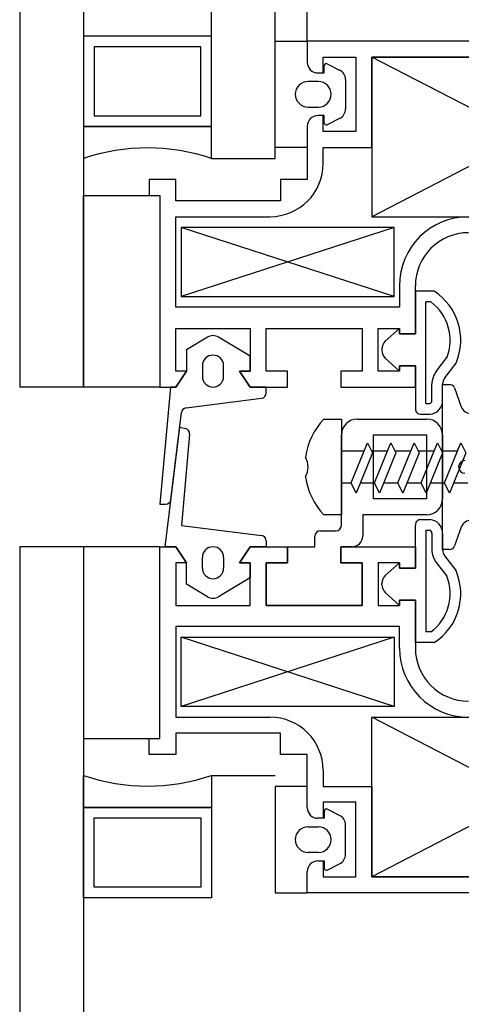
# Model space of a CAD drawing. Units: millimetres. Extents: x 778 to 29253, y -5018 to -967.
# Drawn here: x 7277 to 7281, y -3411 to -3402 of the extents above; entities that cross this region are included whole.
import ezdxf

# ---------------------------------------------------------------- set-up
doc = ezdxf.new("R2010")
doc.units = ezdxf.units.MM
doc.layers.add('mimari', color=7, linetype='Continuous')

msp = doc.modelspace()

# ---------------------------------------------------------------- linework, layer by layer
at = {"layer": 'mimari', "color": 0}
for p, q in [((7276.8153, -3307.1522), (7276.8153, -3405.6522)), ((7277.4153, -3307.1522), (7277.4153, -3405.6522)), ((7278.6153, -3403.5053), (7278.6153, -3309.2992)), ((7279.2153, -3403.5053), (7279.2153, -3309.2992)), ((7279.5153, -3402.4022), (7279.5153, -3310.4022)), ((7278.6153, -3402.3553), (7277.4153, -3402.3553)), ((7277.4153, -3402.3553), (7277.4153, -3403.2053)), ((7278.6153, -3402.3553), (7277.4153, -3402.3553)), ((7277.4153, -3402.3553), (7277.4153, -3403.2053)), ((7278.6153, -3403.2053), (7278.6153, -3402.3553)), ((7278.6153, -3403.2053), (7278.6153, -3402.3553)), ((7279.2153, -3403.4022), (7279.2153, -3402.4022)), ((7279.2153, -3402.4022), (7279.5153, -3402.4022)), ((7279.2153, -3403.4022), (7279.2153, -3402.4022)), ((7279.2153, -3402.4022), (7279.5153, -3402.4022)), ((7283.1153, -3402.4022), (7279.5153, -3402.4022)), ((7279.5153, -3402.4022), (7279.5153, -3402.6022)), ((7279.5153, -3402.4022), (7279.5153, -3402.6022)), ((7283.1153, -3402.4022), (7279.5153, -3402.4022)), ((7279.5153, -3402.4022), (7279.5153, -3402.6022)), ((7279.5153, -3402.4022), (7279.5153, -3402.6022)), ((7278.5153, -3402.4553), (7277.5153, -3402.4553)), ((7277.5153, -3402.4553), (7277.5153, -3403.1053)), ((7278.5153, -3402.4553), (7277.5153, -3402.4553)), ((7277.5153, -3402.4553), (7277.5153, -3403.1053)), ((7278.5153, -3403.1053), (7278.5153, -3402.4553)), ((7278.5153, -3403.1053), (7278.5153, -3402.4553)), ((7279.6653, -3402.7022), (7279.6653, -3402.5522)), ((7279.6653, -3402.5522), (7279.9711, -3402.5522)), ((7279.6653, -3402.7022), (7279.6653, -3402.5522)), ((7279.6653, -3402.5522), (7279.9711, -3402.5522)), ((7279.9711, -3402.5522), (7279.9711, -3403.2522)), ((7279.9711, -3402.5522), (7279.9711, -3403.2522)), ((7283.0211, -3402.5522), (7280.1211, -3404.0522)), ((7283.0211, -3404.0522), (7280.1211, -3402.5522)), ((7283.0211, -3402.5522), (7280.1211, -3404.0522)), ((7283.0211, -3404.0522), (7280.1211, -3402.5522)), ((7280.1211, -3403.4022), (7280.1211, -3402.5522)), ((7280.1211, -3402.5522), (7283.0211, -3402.5522)), ((7283.0211, -3402.5522), (7280.1211, -3402.5522)), ((7280.1211, -3402.5522), (7280.1211, -3404.0522)), ((7280.1211, -3403.4022), (7280.1211, -3402.5522)), ((7280.1211, -3402.5522), (7283.0211, -3402.5522)), ((7283.0211, -3402.5522), (7280.1211, -3402.5522)), ((7280.1211, -3402.5522), (7280.1211, -3404.0522)), ((7279.6153, -3402.7022), (7279.6653, -3402.7022)), ((7279.6153, -3402.7022), (7279.6753, -3402.7022)), ((7279.6153, -3402.7022), (7279.6653, -3402.7022)), ((7279.6153, -3402.7022), (7279.6753, -3402.7022)), ((7279.6753, -3402.7022), (7279.6753, -3402.6346)), ((7279.6753, -3402.7022), (7279.6753, -3402.6346)), ((7279.7042, -3402.6167), (7279.82, -3402.6746)), ((7279.7042, -3402.6167), (7279.82, -3402.6746)), ((7279.6203, -3402.7822), (7279.5233, -3402.7822)), ((7279.6203, -3402.7822), (7279.5233, -3402.7822)), ((7279.8753, -3402.764), (7279.8753, -3403.0404)), ((7279.8753, -3402.764), (7279.8753, -3403.0404)), ((7279.5233, -3403.0222), (7279.6203, -3403.0222)), ((7279.5233, -3403.0222), (7279.6203, -3403.0222)), ((7277.5153, -3403.1053), (7278.5153, -3403.1053)), ((7277.5153, -3403.1053), (7278.5153, -3403.1053)), ((7279.6653, -3403.1022), (7279.6153, -3403.1022)), ((7279.6753, -3403.1022), (7279.6153, -3403.1022)), ((7279.6653, -3403.1022), (7279.6153, -3403.1022)), ((7279.6753, -3403.1022), (7279.6153, -3403.1022)), ((7279.6653, -3403.2522), (7279.6653, -3403.1022)), ((7279.6653, -3403.2522), (7279.6653, -3403.1022)), ((7279.6753, -3403.1699), (7279.6753, -3403.1022)), ((7279.6753, -3403.1699), (7279.6753, -3403.1022)), ((7279.82, -3403.1299), (7279.7042, -3403.1878)), ((7279.82, -3403.1299), (7279.7042, -3403.1878)), ((7278.6153, -3403.2053), (7277.4153, -3403.2053)), ((7277.4153, -3403.2053), (7277.4153, -3403.5053)), ((7277.4153, -3403.2053), (7278.6153, -3403.2053)), ((7278.6153, -3403.2053), (7277.4153, -3403.2053)), ((7277.4153, -3403.2053), (7277.4153, -3403.5053)), ((7277.4153, -3403.2053), (7278.6153, -3403.2053)), ((7278.6153, -3403.5053), (7278.6153, -3403.2053)), ((7278.6153, -3403.5053), (7278.6153, -3403.2053)), ((7279.5153, -3403.2022), (7279.5153, -3403.4022)), ((7279.5153, -3403.2022), (7279.5153, -3403.4022)), ((7279.5153, -3403.2022), (7279.5153, -3403.4022)), ((7279.5153, -3403.2022), (7279.5153, -3403.4022)), ((7279.5153, -3403.2522), (7279.5153, -3403.7022)), ((7279.5153, -3403.2522), (7279.5153, -3403.7022)), ((7279.9711, -3403.2522), (7279.6653, -3403.2522)), ((7279.9711, -3403.2522), (7279.6653, -3403.2522)), ((7279.5153, -3403.4022), (7279.2153, -3403.4022)), ((7279.5153, -3403.4022), (7279.2153, -3403.4022)), ((7279.6653, -3403.5522), (7279.6653, -3403.4022)), ((7279.6653, -3403.4022), (7280.1211, -3403.4022)), ((7279.6653, -3403.5522), (7279.6653, -3403.4022)), ((7279.6653, -3403.4022), (7280.1211, -3403.4022)), ((7278.6153, -3403.5053), (7279.2153, -3403.5053)), ((7278.6153, -3403.5053), (7279.2153, -3403.5053)), ((7278.2808, -3403.7022), (7278.0308, -3403.7022)), ((7278.0308, -3403.7022), (7278.0308, -3403.8522)), ((7278.2808, -3403.7022), (7278.0308, -3403.7022)), ((7278.0308, -3403.7022), (7278.0308, -3403.8522)), ((7278.2808, -3403.9022), (7278.2808, -3403.7022)), ((7278.2808, -3403.9022), (7278.2808, -3403.7022)), ((7279.5153, -3403.7022), (7279.2653, -3403.7022)), ((7279.2653, -3403.7022), (7279.2653, -3403.9022)), ((7279.5153, -3403.7022), (7279.2653, -3403.7022)), ((7279.2653, -3403.7022), (7279.2653, -3403.9022)), ((7277.4153, -3405.6522), (7277.4153, -3403.8522)), ((7277.4153, -3403.8522), (7278.1308, -3403.8522)), ((7277.4153, -3405.6522), (7277.4153, -3403.8522)), ((7277.4153, -3403.8522), (7278.1308, -3403.8522)), ((7278.0308, -3403.8522), (7278.1308, -3403.8522)), ((7278.0308, -3403.8522), (7278.1308, -3403.8522)), ((7278.1308, -3403.8522), (7278.1308, -3405.6522)), ((7278.1308, -3403.8522), (7278.1308, -3405.6522)), ((7278.1308, -3403.8522), (7278.1308, -3405.6522)), ((7278.1308, -3403.8522), (7278.1308, -3405.6522)), ((7279.2653, -3403.9022), (7278.2808, -3403.9022)), ((7279.2653, -3403.9022), (7278.2808, -3403.9022)), ((7278.2808, -3404.9022), (7278.2808, -3404.0522)), ((7278.2808, -3404.0522), (7279.1653, -3404.0522)), ((7278.2808, -3404.9022), (7278.2808, -3404.0522)), ((7278.2808, -3404.0522), (7279.1653, -3404.0522)), ((7280.1211, -3404.0522), (7283.0211, -3404.0522)), ((7280.1211, -3404.0522), (7283.0211, -3404.0522)), ((7280.3308, -3404.1522), (7278.3308, -3404.8022)), ((7280.3308, -3404.8022), (7278.3308, -3404.1522)), ((7280.3308, -3404.1522), (7278.3308, -3404.8022)), ((7280.3308, -3404.8022), (7278.3308, -3404.1522)), ((7280.3308, -3404.1522), (7278.3308, -3404.1522)), ((7278.3308, -3404.1522), (7278.3308, -3404.8022)), ((7280.3308, -3404.1522), (7278.3308, -3404.1522)), ((7278.3308, -3404.1522), (7278.3308, -3404.8022)), ((7280.3308, -3404.8022), (7280.3308, -3404.1522)), ((7280.3308, -3404.8022), (7280.3308, -3404.1522)), ((7280.3808, -3404.7022), (7280.3808, -3404.9022)), ((7280.3808, -3404.7022), (7280.3808, -3404.9022)), ((7280.5308, -3405.1522), (7280.5308, -3404.7022)), ((7280.5308, -3405.1522), (7280.5308, -3404.7022)), ((7278.3308, -3404.8022), (7280.3308, -3404.8022)), ((7278.3308, -3404.8022), (7280.3308, -3404.8022)), ((7280.7076, -3404.7524), (7280.5308, -3404.7524)), ((7280.5308, -3404.7524), (7280.5308, -3405.1522)), ((7280.7076, -3404.7524), (7280.5308, -3404.7524)), ((7280.5308, -3404.7524), (7280.5308, -3405.1522)), ((7280.3808, -3404.9022), (7278.2808, -3404.9022)), ((7280.3808, -3404.9022), (7278.2808, -3404.9022)), ((7280.6308, -3405.8075), (7280.6308, -3404.8524)), ((7280.6308, -3405.8075), (7280.6308, -3404.8524)), ((7280.6764, -3404.8524), (7280.6308, -3404.8524)), ((7280.6764, -3404.8524), (7280.6308, -3404.8524)), ((7278.2808, -3405.5022), (7278.2808, -3405.1022)), ((7278.2808, -3405.1022), (7278.9808, -3405.1022)), ((7278.2808, -3405.5022), (7278.2808, -3405.1022)), ((7278.2808, -3405.1022), (7278.9808, -3405.1022)), ((7278.9808, -3405.1022), (7278.9808, -3405.5022)), ((7278.9808, -3405.1022), (7278.9808, -3405.5022)), ((7279.1308, -3405.5022), (7279.1308, -3405.1022)), ((7279.1308, -3405.1022), (7280.0308, -3405.1022)), ((7279.1308, -3405.5022), (7279.1308, -3405.1022)), ((7279.1308, -3405.1022), (7280.0308, -3405.1022)), ((7280.0308, -3405.1022), (7280.0308, -3405.5022)), ((7280.0308, -3405.1022), (7280.0308, -3405.5022)), ((7280.1808, -3405.5022), (7280.1808, -3405.1022)), ((7280.1808, -3405.1022), (7280.3808, -3405.1022)), ((7280.1808, -3405.5022), (7280.1808, -3405.1022)), ((7280.1808, -3405.1022), (7280.3808, -3405.1022)), ((7280.3808, -3405.1022), (7280.2488, -3405.2225)), ((7280.3808, -3405.1022), (7280.2488, -3405.2225)), ((7280.3808, -3405.1022), (7280.3808, -3405.1522)), ((7280.3808, -3405.1522), (7280.3808, -3405.1022)), ((7280.3808, -3405.1022), (7280.3808, -3405.1522)), ((7280.3808, -3405.1522), (7280.3808, -3405.1022)), ((7278.5793, -3405.1831), (7278.3808, -3405.3022)), ((7278.5793, -3405.1831), (7278.3808, -3405.3022)), ((7278.9808, -3405.3622), (7278.6822, -3405.1831)), ((7278.9808, -3405.3622), (7278.6822, -3405.1831)), ((7280.3808, -3405.1522), (7280.5308, -3405.1522)), ((7280.5308, -3405.1522), (7280.3808, -3405.1522)), ((7280.3808, -3405.1522), (7280.5308, -3405.1522)), ((7280.5308, -3405.1522), (7280.3808, -3405.1522)), ((7278.3808, -3405.3022), (7278.3808, -3405.5022)), ((7278.3808, -3405.3022), (7278.3808, -3405.5022)), ((7278.9808, -3405.5022), (7278.9808, -3405.3622)), ((7278.9808, -3405.5022), (7278.9808, -3405.3622)), ((7280.2161, -3405.2964), (7280.2161, -3405.3081)), ((7280.2161, -3405.2964), (7280.2161, -3405.3081)), ((7280.2488, -3405.382), (7280.3808, -3405.5022)), ((7280.2488, -3405.382), (7280.3808, -3405.5022)), ((7280.7276, -3405.5045), (7280.8259, -3405.3759)), ((7280.7276, -3405.5045), (7280.8259, -3405.3759)), ((7278.5308, -3405.4522), (7278.5308, -3405.5522)), ((7278.5308, -3405.4522), (7278.5308, -3405.5522)), ((7278.7308, -3405.5522), (7278.7308, -3405.4522)), ((7278.7308, -3405.5522), (7278.7308, -3405.4522)), ((7280.5308, -3405.4522), (7280.3808, -3405.4522)), ((7280.3808, -3405.4522), (7280.3808, -3405.5022)), ((7280.3808, -3405.5022), (7280.3808, -3405.4522)), ((7280.3808, -3405.4522), (7280.5308, -3405.4522)), ((7280.5308, -3405.4522), (7280.3808, -3405.4522)), ((7280.3808, -3405.4522), (7280.3808, -3405.5022)), ((7280.3808, -3405.5022), (7280.3808, -3405.4522)), ((7280.3808, -3405.4522), (7280.5308, -3405.4522)), ((7280.5308, -3405.6522), (7280.5308, -3405.4522)), ((7280.5308, -3405.4522), (7280.5308, -3405.8558)), ((7280.5308, -3405.6522), (7280.5308, -3405.4522)), ((7280.5308, -3405.4522), (7280.5308, -3405.8558)), ((7280.807, -3405.5652), (7280.9133, -3405.4262)), ((7280.807, -3405.5652), (7280.9133, -3405.4262)), ((7278.3808, -3405.5022), (7278.2808, -3405.6522)), ((7278.2808, -3405.6522), (7278.3808, -3405.5022)), ((7278.3808, -3405.5022), (7278.2808, -3405.5022)), ((7278.3808, -3405.5022), (7278.2808, -3405.6522)), ((7278.2808, -3405.6522), (7278.3808, -3405.5022)), ((7278.3808, -3405.5022), (7278.2808, -3405.5022)), ((7278.9808, -3405.6522), (7278.8808, -3405.5022)), ((7278.8808, -3405.5022), (7278.9808, -3405.5022)), ((7278.9808, -3405.5022), (7278.8808, -3405.5022)), ((7278.8808, -3405.5022), (7278.9808, -3405.6522)), ((7278.9808, -3405.6522), (7278.8808, -3405.5022)), ((7278.8808, -3405.5022), (7278.9808, -3405.5022)), ((7278.9808, -3405.5022), (7278.8808, -3405.5022)), ((7278.8808, -3405.5022), (7278.9808, -3405.6522)), ((7279.3308, -3405.5022), (7279.1308, -3405.5022)), ((7279.3308, -3405.5022), (7279.1308, -3405.5022)), ((7279.3308, -3405.6522), (7279.3308, -3405.5022)), ((7279.3308, -3405.6522), (7279.3308, -3405.5022)), ((7280.0308, -3405.5022), (7279.8308, -3405.5022)), ((7279.8308, -3405.5022), (7279.8308, -3405.6522)), ((7280.0308, -3405.5022), (7279.8308, -3405.5022)), ((7279.8308, -3405.5022), (7279.8308, -3405.6522)), ((7280.3808, -3405.5022), (7280.1808, -3405.5022)), ((7280.3808, -3405.5022), (7280.1808, -3405.5022)), ((7277.4153, -3405.6522), (7276.8153, -3405.6522)), ((7277.4153, -3405.6522), (7276.8153, -3405.6522)), ((7278.1308, -3405.6522), (7277.4153, -3405.6522)), ((7278.1308, -3405.6522), (7277.4153, -3405.6522)), ((7278.2308, -3405.6522), (7278.1308, -3406.7522)), ((7278.1308, -3405.6522), (7278.2808, -3405.6522)), ((7278.2308, -3405.6522), (7278.1308, -3406.7522)), ((7278.1308, -3405.6522), (7278.2808, -3405.6522)), ((7278.2808, -3405.6522), (7278.2308, -3405.6522)), ((7278.2808, -3405.6522), (7278.2308, -3405.6522)), ((7279.1308, -3405.6522), (7278.9808, -3405.6522)), ((7278.9808, -3405.6522), (7279.3308, -3405.6522)), ((7279.1308, -3405.6522), (7278.9808, -3405.6522)), ((7278.9808, -3405.6522), (7279.3308, -3405.6522)), ((7279.1308, -3405.7082), (7279.1308, -3405.6522)), ((7279.1308, -3405.7082), (7279.1308, -3405.6522)), ((7279.8308, -3405.6522), (7280.5308, -3405.6522)), ((7279.8308, -3405.6522), (7280.5308, -3405.6522)), ((7280.6865, -3405.78), (7280.6865, -3405.6259)), ((7280.6865, -3405.78), (7280.6865, -3405.6259)), ((7280.7865, -3405.7784), (7280.7865, -3405.6259)), ((7280.7865, -3405.7784), (7280.7865, -3405.6259)), ((7280.7865, -3407.1772), (7280.7865, -3405.6272)), ((7280.7865, -3405.6272), (7280.8515, -3405.6272)), ((7280.7865, -3407.1772), (7280.7865, -3405.6272)), ((7280.7865, -3405.6272), (7280.8515, -3405.6272)), ((7280.8984, -3405.6602), (7280.9625, -3405.8364)), ((7280.8984, -3405.6602), (7280.9625, -3405.8364)), ((7278.3775, -3405.8474), (7279.087, -3405.7578)), ((7278.3775, -3405.8474), (7279.087, -3405.7578)), ((7280.6308, -3405.8075), (7280.6632, -3405.8075)), ((7280.6308, -3405.8075), (7280.6632, -3405.8075)), ((7278.236, -3406.7082), (7278.3341, -3405.891)), ((7278.236, -3406.7082), (7278.3341, -3405.891)), ((7280.5855, -3405.9075), (7280.6668, -3405.9075)), ((7280.5855, -3405.9075), (7280.6668, -3405.9075)), ((7278.1828, -3407.1522), (7278.3176, -3406.0285)), ((7278.1828, -3407.1522), (7278.3176, -3406.0285)), ((7278.3176, -3406.0285), (7278.372, -3406.0401)), ((7278.3176, -3406.0285), (7278.372, -3406.0401)), ((7279.6721, -3405.9522), (7279.8365, -3405.9522)), ((7279.6721, -3405.9522), (7279.8365, -3405.9522)), ((7279.8365, -3405.9522), (7279.8365, -3406.8522)), ((7279.8365, -3405.9522), (7279.8365, -3406.8522)), ((7279.9865, -3405.9522), (7280.6365, -3405.9522)), ((7279.9865, -3405.9522), (7280.6365, -3405.9522)), ((7278.4114, -3406.0935), (7278.3334, -3406.9516)), ((7278.4114, -3406.0935), (7278.3334, -3406.9516)), ((7279.8365, -3406.9522), (7279.8365, -3406.1022)), ((7279.8365, -3406.9522), (7279.8365, -3406.1022)), ((7280.1365, -3406.7022), (7280.1365, -3406.1022)), ((7280.1365, -3406.1022), (7280.6365, -3406.1022)), ((7280.1365, -3406.7022), (7280.1365, -3406.1022)), ((7280.1365, -3406.1022), (7280.6365, -3406.1022)), ((7280.6365, -3406.1022), (7280.6365, -3406.7022)), ((7280.6365, -3406.1022), (7280.6365, -3406.7022)), ((7280.7865, -3406.1022), (7280.7865, -3406.7022)), ((7280.7865, -3406.1022), (7280.7865, -3406.7022)), ((7279.9276, -3406.5522), (7280.0819, -3406.1749)), ((7279.9276, -3406.5522), (7280.0819, -3406.1749)), ((7280.0819, -3406.1749), (7280.1287, -3406.2707)), ((7280.0819, -3406.1749), (7280.1287, -3406.2707)), ((7280.1467, -3406.5522), (7280.301, -3406.1749)), ((7280.1467, -3406.5522), (7280.301, -3406.1749)), ((7280.301, -3406.1749), (7280.3478, -3406.2707)), ((7280.301, -3406.1749), (7280.3478, -3406.2707)), ((7280.3658, -3406.5522), (7280.5201, -3406.1749)), ((7280.3658, -3406.5522), (7280.5201, -3406.1749)), ((7280.5201, -3406.1749), (7280.5669, -3406.2707)), ((7280.5201, -3406.1749), (7280.5669, -3406.2707)), ((7280.5848, -3406.5522), (7280.7391, -3406.1749)), ((7280.5848, -3406.5522), (7280.7391, -3406.1749)), ((7280.7391, -3406.1749), (7280.7859, -3406.2707)), ((7280.7391, -3406.1749), (7280.7859, -3406.2707)), ((7280.8039, -3406.5522), (7280.9582, -3406.1749)), ((7280.8039, -3406.5522), (7280.9582, -3406.1749)), ((7280.9582, -3406.1749), (7281.005, -3406.2707)), ((7280.9582, -3406.1749), (7281.005, -3406.2707)), ((7279.8365, -3406.2522), (7280.0503, -3406.2522)), ((7279.8365, -3406.2522), (7280.0503, -3406.2522)), ((7280.1287, -3406.2707), (7279.9744, -3406.6481)), ((7280.1287, -3406.2707), (7279.9744, -3406.6481)), ((7280.1197, -3406.2522), (7280.2694, -3406.2522)), ((7280.1197, -3406.2522), (7280.2694, -3406.2522)), ((7280.3478, -3406.2707), (7280.1935, -3406.6481)), ((7280.3478, -3406.2707), (7280.1935, -3406.6481)), ((7280.3388, -3406.2522), (7280.4884, -3406.2522)), ((7280.3388, -3406.2522), (7280.4884, -3406.2522)), ((7280.5669, -3406.2707), (7280.4125, -3406.6481)), ((7280.5669, -3406.2707), (7280.4125, -3406.6481)), ((7280.5578, -3406.2522), (7280.7075, -3406.2522)), ((7280.5578, -3406.2522), (7280.7075, -3406.2522)), ((7280.7859, -3406.2707), (7280.6316, -3406.6481)), ((7280.7859, -3406.2707), (7280.6316, -3406.6481)), ((7280.7769, -3406.2522), (7280.9266, -3406.2522)), ((7280.7769, -3406.2522), (7280.9266, -3406.2522)), ((7281.005, -3406.2707), (7280.8507, -3406.6481)), ((7281.005, -3406.2707), (7280.8507, -3406.6481)), ((7279.8365, -3406.5522), (7279.9276, -3406.5522)), ((7279.8365, -3406.5522), (7279.9276, -3406.5522)), ((7279.9744, -3406.6481), (7279.9276, -3406.5522)), ((7279.9744, -3406.6481), (7279.9276, -3406.5522)), ((7280.0136, -3406.5522), (7280.1467, -3406.5522)), ((7280.0136, -3406.5522), (7280.1467, -3406.5522)), ((7280.1935, -3406.6481), (7280.1467, -3406.5522)), ((7280.1935, -3406.6481), (7280.1467, -3406.5522)), ((7280.2327, -3406.5522), (7280.3658, -3406.5522)), ((7280.2327, -3406.5522), (7280.3658, -3406.5522)), ((7280.4125, -3406.6481), (7280.3658, -3406.5522)), ((7280.4125, -3406.6481), (7280.3658, -3406.5522)), ((7280.4517, -3406.5522), (7280.5848, -3406.5522)), ((7280.4517, -3406.5522), (7280.5848, -3406.5522)), ((7280.6316, -3406.6481), (7280.5848, -3406.5522)), ((7280.6316, -3406.6481), (7280.5848, -3406.5522)), ((7280.6708, -3406.5522), (7280.8039, -3406.5522)), ((7280.6708, -3406.5522), (7280.8039, -3406.5522)), ((7280.8507, -3406.6481), (7280.8039, -3406.5522)), ((7280.8507, -3406.6481), (7280.8039, -3406.5522)), ((7280.8898, -3406.5522), (7281.0229, -3406.5522)), ((7280.8898, -3406.5522), (7281.0229, -3406.5522)), ((7278.1308, -3406.7522), (7278.1864, -3406.7522)), ((7278.1308, -3406.7522), (7278.1864, -3406.7522)), ((7280.6365, -3406.7022), (7280.1365, -3406.7022)), ((7280.6365, -3406.7022), (7280.1365, -3406.7022)), ((7279.8365, -3406.8522), (7279.6721, -3406.8522)), ((7279.8365, -3406.8522), (7279.6721, -3406.8522)), ((7280.6365, -3406.8522), (7280.0365, -3406.8522)), ((7280.0365, -3406.8522), (7280.0365, -3407.0522)), ((7280.6365, -3406.8522), (7280.0365, -3406.8522)), ((7280.0365, -3406.8522), (7280.0365, -3407.0522)), ((7278.3334, -3406.9516), (7279.087, -3407.0467)), ((7278.3334, -3406.9516), (7279.087, -3407.0467)), ((7280.5308, -3407.3522), (7280.5308, -3406.9487)), ((7280.5308, -3407.3522), (7280.5308, -3406.9487)), ((7280.5855, -3406.897), (7280.6668, -3406.897)), ((7280.5855, -3406.897), (7280.6668, -3406.897)), ((7279.5865, -3407.1522), (7279.5865, -3407.0522)), ((7279.5865, -3407.1522), (7279.5865, -3407.0522)), ((7279.6365, -3407.0022), (7279.7865, -3407.0022)), ((7279.6365, -3407.0022), (7279.7865, -3407.0022)), ((7280.6308, -3406.997), (7280.6308, -3407.9521)), ((7280.6308, -3406.997), (7280.6308, -3407.9521)), ((7280.6308, -3406.997), (7280.6632, -3406.997)), ((7280.6308, -3406.997), (7280.6632, -3406.997)), ((7280.6865, -3407.0245), (7280.6865, -3407.1785)), ((7280.6865, -3407.0245), (7280.6865, -3407.1785)), ((7280.7865, -3407.0261), (7280.7865, -3407.1785)), ((7280.7865, -3407.0261), (7280.7865, -3407.1785)), ((7280.9625, -3406.9681), (7280.8984, -3407.1443)), ((7280.9625, -3406.9681), (7280.8984, -3407.1443)), ((7279.1308, -3407.0963), (7279.1308, -3407.1522)), ((7279.1308, -3407.0963), (7279.1308, -3407.1522)), ((7277.4153, -3407.1522), (7276.8153, -3407.1522)), ((7277.4153, -3407.1522), (7276.8153, -3407.1522)), ((7276.8153, -3407.1522), (7276.8153, -3413.0492)), ((7277.4153, -3407.1522), (7277.4153, -3412.4492)), ((7278.1308, -3407.1522), (7277.4153, -3407.1522)), ((7277.4153, -3407.1522), (7277.4153, -3408.9522)), ((7278.1308, -3407.1522), (7277.4153, -3407.1522)), ((7277.4153, -3407.1522), (7277.4153, -3408.9522)), ((7278.1308, -3408.9522), (7278.1308, -3407.1522)), ((7278.1308, -3407.1522), (7278.2808, -3407.1522)), ((7278.1308, -3408.9522), (7278.1308, -3407.1522)), ((7278.1308, -3408.9522), (7278.1308, -3407.1522)), ((7278.1308, -3407.1522), (7278.2808, -3407.1522)), ((7278.1308, -3408.9522), (7278.1308, -3407.1522)), ((7278.2808, -3407.1522), (7278.1828, -3407.1522)), ((7278.2808, -3407.1522), (7278.1828, -3407.1522)), ((7278.3808, -3407.3022), (7278.2808, -3407.1522)), ((7278.2808, -3407.1522), (7278.3808, -3407.3022)), ((7278.3808, -3407.3022), (7278.2808, -3407.1522)), ((7278.2808, -3407.1522), (7278.3808, -3407.3022)), ((7278.9808, -3407.1522), (7278.8808, -3407.3022)), ((7278.8808, -3407.3022), (7278.9808, -3407.1522)), ((7278.9808, -3407.1522), (7278.8808, -3407.3022)), ((7278.8808, -3407.3022), (7278.9808, -3407.1522)), ((7279.1308, -3407.1522), (7278.9808, -3407.1522)), ((7278.9808, -3407.1522), (7279.3308, -3407.1522)), ((7279.1308, -3407.1522), (7278.9808, -3407.1522)), ((7278.9808, -3407.1522), (7279.3308, -3407.1522)), ((7279.3308, -3407.3022), (7279.3308, -3407.1522)), ((7279.3308, -3407.1522), (7279.5865, -3407.1522)), ((7279.3308, -3407.1522), (7279.3308, -3407.3022)), ((7279.3308, -3407.3022), (7279.3308, -3407.1522)), ((7279.3308, -3407.1522), (7279.5865, -3407.1522)), ((7279.3308, -3407.1522), (7279.3308, -3407.3022)), ((7279.8308, -3407.1522), (7279.8308, -3407.3022)), ((7279.8308, -3407.3022), (7279.8308, -3407.1522)), ((7279.8308, -3407.1522), (7280.5308, -3407.1522)), ((7279.8308, -3407.1522), (7279.8308, -3407.3022)), ((7279.8308, -3407.3022), (7279.8308, -3407.1522)), ((7279.8308, -3407.1522), (7280.5308, -3407.1522)), ((7279.9365, -3407.1522), (7279.8365, -3407.1522)), ((7279.9365, -3407.1522), (7279.8365, -3407.1522)), ((7280.5308, -3407.1522), (7280.5308, -3407.3522)), ((7280.5308, -3407.1522), (7280.5308, -3407.3522)), ((7280.8515, -3407.1772), (7280.7865, -3407.1772)), ((7280.8515, -3407.1772), (7280.7865, -3407.1772)), ((7278.3808, -3407.3022), (7278.2808, -3407.3022)), ((7278.2808, -3407.3022), (7278.2808, -3407.7022)), ((7278.3808, -3407.3022), (7278.2808, -3407.3022)), ((7278.2808, -3407.3022), (7278.2808, -3407.7022)), ((7278.3808, -3407.5022), (7278.3808, -3407.3022)), ((7278.3808, -3407.5022), (7278.3808, -3407.3022)), ((7278.5308, -3407.3522), (7278.5308, -3407.2522)), ((7278.5308, -3407.3522), (7278.5308, -3407.2522)), ((7278.7308, -3407.2522), (7278.7308, -3407.3522)), ((7278.7308, -3407.2522), (7278.7308, -3407.3522)), ((7278.8808, -3407.3022), (7278.9808, -3407.3022)), ((7278.9808, -3407.3022), (7278.8808, -3407.3022)), ((7278.8808, -3407.3022), (7278.9808, -3407.3022)), ((7278.9808, -3407.3022), (7278.8808, -3407.3022)), ((7278.9808, -3407.3022), (7278.9808, -3407.4422)), ((7278.9808, -3407.7022), (7278.9808, -3407.3022)), ((7278.9808, -3407.3022), (7278.9808, -3407.4422)), ((7278.9808, -3407.7022), (7278.9808, -3407.3022)), ((7279.1308, -3407.7022), (7279.1308, -3407.3022)), ((7279.1308, -3407.3022), (7279.3308, -3407.3022)), ((7279.3308, -3407.3022), (7279.1308, -3407.3022)), ((7279.1308, -3407.3022), (7279.1308, -3407.7022)), ((7279.1308, -3407.7022), (7279.1308, -3407.3022)), ((7279.1308, -3407.3022), (7279.3308, -3407.3022)), ((7279.3308, -3407.3022), (7279.1308, -3407.3022)), ((7279.1308, -3407.3022), (7279.1308, -3407.7022)), ((7279.8308, -3407.3022), (7280.0308, -3407.3022)), ((7280.0308, -3407.3022), (7279.8308, -3407.3022)), ((7279.8308, -3407.3022), (7280.0308, -3407.3022)), ((7280.0308, -3407.3022), (7279.8308, -3407.3022)), ((7280.0308, -3407.3022), (7280.0308, -3407.7022)), ((7280.0308, -3407.7022), (7280.0308, -3407.3022)), ((7280.0308, -3407.3022), (7280.0308, -3407.7022)), ((7280.0308, -3407.7022), (7280.0308, -3407.3022)), ((7280.3808, -3407.3022), (7280.1808, -3407.3022)), ((7280.1808, -3407.3022), (7280.1808, -3407.7022)), ((7280.3808, -3407.3022), (7280.1808, -3407.3022)), ((7280.1808, -3407.3022), (7280.1808, -3407.7022)), ((7280.2488, -3407.4225), (7280.3808, -3407.3022)), ((7280.2488, -3407.4225), (7280.3808, -3407.3022)), ((7280.3808, -3407.3522), (7280.3808, -3407.3022)), ((7280.3808, -3407.3022), (7280.3808, -3407.3522)), ((7280.3808, -3407.3522), (7280.3808, -3407.3022)), ((7280.3808, -3407.3022), (7280.3808, -3407.3522)), ((7280.7276, -3407.3), (7280.8259, -3407.4286)), ((7280.7276, -3407.3), (7280.8259, -3407.4286)), ((7280.807, -3407.2393), (7280.9133, -3407.3782)), ((7280.807, -3407.2393), (7280.9133, -3407.3782)), ((7280.5308, -3407.3522), (7280.3808, -3407.3522)), ((7280.3808, -3407.3522), (7280.5308, -3407.3522)), ((7280.5308, -3407.3522), (7280.3808, -3407.3522)), ((7280.3808, -3407.3522), (7280.5308, -3407.3522)), ((7278.5793, -3407.6214), (7278.3808, -3407.5022)), ((7278.5793, -3407.6214), (7278.3808, -3407.5022)), ((7278.9808, -3407.4422), (7278.6822, -3407.6214)), ((7278.9808, -3407.4422), (7278.6822, -3407.6214)), ((7280.2161, -3407.5081), (7280.2161, -3407.4964)), ((7280.2161, -3407.5081), (7280.2161, -3407.4964)), ((7280.3808, -3407.7022), (7280.2488, -3407.582)), ((7280.3808, -3407.7022), (7280.2488, -3407.582)), ((7280.3808, -3407.7022), (7280.3808, -3407.6522)), ((7280.3808, -3407.6522), (7280.5308, -3407.6522)), ((7280.5308, -3407.6522), (7280.3808, -3407.6522)), ((7280.3808, -3407.6522), (7280.3808, -3407.7022)), ((7280.3808, -3407.7022), (7280.3808, -3407.6522)), ((7280.3808, -3407.6522), (7280.5308, -3407.6522)), ((7280.5308, -3407.6522), (7280.3808, -3407.6522)), ((7280.3808, -3407.6522), (7280.3808, -3407.7022)), ((7280.5308, -3407.6522), (7280.5308, -3408.1022)), ((7280.5308, -3408.0521), (7280.5308, -3407.6522)), ((7280.5308, -3407.6522), (7280.5308, -3408.1022)), ((7280.5308, -3408.0521), (7280.5308, -3407.6522)), ((7278.2808, -3407.7022), (7278.9808, -3407.7022)), ((7278.2808, -3407.7022), (7278.9808, -3407.7022)), ((7280.0308, -3407.7022), (7279.1308, -3407.7022)), ((7279.1308, -3407.7022), (7280.0308, -3407.7022)), ((7280.0308, -3407.7022), (7279.1308, -3407.7022)), ((7279.1308, -3407.7022), (7280.0308, -3407.7022)), ((7280.1808, -3407.7022), (7280.3808, -3407.7022)), ((7280.1808, -3407.7022), (7280.3808, -3407.7022)), ((7280.3808, -3407.9022), (7278.2808, -3407.9022)), ((7278.2808, -3407.9022), (7278.2808, -3408.7522)), ((7280.3808, -3407.9022), (7278.2808, -3407.9022)), ((7278.2808, -3407.9022), (7278.2808, -3408.7522)), ((7280.3808, -3408.1022), (7280.3808, -3407.9022)), ((7280.3808, -3408.1022), (7280.3808, -3407.9022)), ((7280.6764, -3407.9521), (7280.6308, -3407.9521)), ((7280.6764, -3407.9521), (7280.6308, -3407.9521)), ((7280.3308, -3408.6522), (7278.3308, -3408.0022)), ((7280.3308, -3408.0022), (7278.3308, -3408.6522)), ((7280.3308, -3408.6522), (7278.3308, -3408.0022)), ((7280.3308, -3408.0022), (7278.3308, -3408.6522)), ((7278.3308, -3408.6522), (7278.3308, -3408.0022)), ((7278.3308, -3408.0022), (7280.3308, -3408.0022)), ((7278.3308, -3408.6522), (7278.3308, -3408.0022)), ((7278.3308, -3408.0022), (7280.3308, -3408.0022)), ((7280.3308, -3408.0022), (7280.3308, -3408.6522)), ((7280.3308, -3408.0022), (7280.3308, -3408.6522)), ((7280.7076, -3408.0521), (7280.5308, -3408.0521)), ((7280.7076, -3408.0521), (7280.5308, -3408.0521)), ((7280.3308, -3408.6522), (7278.3308, -3408.6522)), ((7280.3308, -3408.6522), (7278.3308, -3408.6522)), ((7278.2808, -3408.7522), (7279.1653, -3408.7522)), ((7278.2808, -3408.7522), (7279.1653, -3408.7522)), ((7283.0211, -3410.2522), (7280.1211, -3408.7522)), ((7283.0211, -3408.7522), (7280.1211, -3410.2522)), ((7283.0211, -3410.2522), (7280.1211, -3408.7522)), ((7283.0211, -3408.7522), (7280.1211, -3410.2522)), ((7280.1211, -3410.2522), (7280.1211, -3408.7522)), ((7280.1211, -3408.7522), (7283.0211, -3408.7522)), ((7280.1211, -3410.2522), (7280.1211, -3408.7522)), ((7280.1211, -3408.7522), (7283.0211, -3408.7522)), ((7279.2653, -3408.9022), (7278.2808, -3408.9022)), ((7278.2808, -3408.9022), (7278.2808, -3409.1022)), ((7279.2653, -3408.9022), (7278.2808, -3408.9022)), ((7278.2808, -3408.9022), (7278.2808, -3409.1022)), ((7279.2653, -3409.1022), (7279.2653, -3408.9022)), ((7279.2653, -3409.1022), (7279.2653, -3408.9022)), ((7277.4153, -3408.9522), (7278.1308, -3408.9522)), ((7277.4153, -3408.9522), (7278.1308, -3408.9522)), ((7278.0308, -3409.1022), (7278.0308, -3408.9522)), ((7278.0308, -3408.9522), (7278.1308, -3408.9522)), ((7278.0308, -3409.1022), (7278.0308, -3408.9522)), ((7278.0308, -3408.9522), (7278.1308, -3408.9522)), ((7278.2808, -3409.1022), (7278.0308, -3409.1022)), ((7278.2808, -3409.1022), (7278.0308, -3409.1022)), ((7279.5153, -3409.1022), (7279.2653, -3409.1022)), ((7279.5153, -3409.1022), (7279.2653, -3409.1022)), ((7279.5153, -3409.5522), (7279.5153, -3409.1022)), ((7279.5153, -3409.5522), (7279.5153, -3409.1022)), ((7279.6653, -3409.2522), (7279.6653, -3409.4022)), ((7279.6653, -3409.2522), (7279.6653, -3409.4022)), ((7277.4153, -3409.5992), (7277.4153, -3409.2992)), ((7277.4153, -3409.5992), (7277.4153, -3409.2992)), ((7278.6153, -3409.2992), (7279.2153, -3409.2992)), ((7278.6153, -3409.2992), (7279.2153, -3409.2992)), ((7278.6153, -3409.2992), (7278.6153, -3409.5992)), ((7278.6153, -3409.2992), (7278.6153, -3409.5992)), ((7279.5153, -3409.4022), (7279.2153, -3409.4022)), ((7279.2153, -3409.4022), (7279.2153, -3410.4022)), ((7279.5153, -3409.4022), (7279.2153, -3409.4022)), ((7279.2153, -3409.4022), (7279.2153, -3410.4022)), ((7279.5153, -3409.6022), (7279.5153, -3409.4022)), ((7279.5153, -3409.6022), (7279.5153, -3409.4022)), ((7279.5153, -3409.6022), (7279.5153, -3409.4022)), ((7279.5153, -3409.6022), (7279.5153, -3409.4022)), ((7279.6653, -3409.4022), (7280.1211, -3409.4022)), ((7279.6653, -3409.4022), (7280.1211, -3409.4022)), ((7280.1211, -3409.4022), (7280.1211, -3410.2522)), ((7280.1211, -3409.4022), (7280.1211, -3410.2522)), ((7278.6153, -3409.5992), (7277.4153, -3409.5992)), ((7277.4153, -3410.4492), (7277.4153, -3409.5992)), ((7277.4153, -3409.5992), (7278.6153, -3409.5992)), ((7278.6153, -3409.5992), (7277.4153, -3409.5992)), ((7277.4153, -3410.4492), (7277.4153, -3409.5992)), ((7277.4153, -3409.5992), (7278.6153, -3409.5992)), ((7278.6153, -3409.5992), (7278.6153, -3410.4492)), ((7278.6153, -3409.5992), (7278.6153, -3410.4492)), ((7279.9711, -3409.5522), (7279.6653, -3409.5522)), ((7279.6653, -3409.5522), (7279.6653, -3409.7022)), ((7279.9711, -3409.5522), (7279.6653, -3409.5522)), ((7279.6653, -3409.5522), (7279.6653, -3409.7022)), ((7279.6753, -3409.6346), (7279.6753, -3409.7022)), ((7279.6753, -3409.6346), (7279.6753, -3409.7022)), ((7279.82, -3409.6746), (7279.7042, -3409.6167)), ((7279.82, -3409.6746), (7279.7042, -3409.6167)), ((7279.9711, -3410.2522), (7279.9711, -3409.5522)), ((7279.9711, -3410.2522), (7279.9711, -3409.5522)), ((7277.5153, -3410.3492), (7277.5153, -3409.6992)), ((7277.5153, -3409.6992), (7278.5153, -3409.6992)), ((7277.5153, -3410.3492), (7277.5153, -3409.6992)), ((7277.5153, -3409.6992), (7278.5153, -3409.6992)), ((7278.5153, -3409.6992), (7278.5153, -3410.3492)), ((7278.5153, -3409.6992), (7278.5153, -3410.3492)), ((7279.6653, -3409.7022), (7279.6153, -3409.7022)), ((7279.6753, -3409.7022), (7279.6153, -3409.7022)), ((7279.6653, -3409.7022), (7279.6153, -3409.7022)), ((7279.6753, -3409.7022), (7279.6153, -3409.7022)), ((7279.5233, -3409.7822), (7279.6203, -3409.7822)), ((7279.5233, -3409.7822), (7279.6203, -3409.7822)), ((7279.8753, -3410.0404), (7279.8753, -3409.764)), ((7279.8753, -3410.0404), (7279.8753, -3409.764)), ((7279.6203, -3410.0222), (7279.5233, -3410.0222)), ((7279.6203, -3410.0222), (7279.5233, -3410.0222)), ((7279.6153, -3410.1022), (7279.6653, -3410.1022)), ((7279.6153, -3410.1022), (7279.6753, -3410.1022)), ((7279.6153, -3410.1022), (7279.6653, -3410.1022)), ((7279.6153, -3410.1022), (7279.6753, -3410.1022)), ((7279.6653, -3410.1022), (7279.6653, -3410.2522)), ((7279.6653, -3410.1022), (7279.6653, -3410.2522)), ((7279.6753, -3410.1022), (7279.6753, -3410.1699)), ((7279.6753, -3410.1022), (7279.6753, -3410.1699)), ((7279.7042, -3410.1878), (7279.82, -3410.1299)), ((7279.7042, -3410.1878), (7279.82, -3410.1299)), ((7279.5153, -3410.4022), (7279.5153, -3410.2022)), ((7279.5153, -3410.4022), (7279.5153, -3410.2022)), ((7279.5153, -3410.4022), (7279.5153, -3410.2022)), ((7279.5153, -3410.4022), (7279.5153, -3410.2022)), ((7279.6653, -3410.2522), (7279.9711, -3410.2522)), ((7279.6653, -3410.2522), (7279.9711, -3410.2522)), ((7280.1211, -3410.2522), (7283.0211, -3410.2522)), ((7283.0211, -3410.2522), (7280.1211, -3410.2522)), ((7280.1211, -3410.2522), (7283.0211, -3410.2522)), ((7283.0211, -3410.2522), (7280.1211, -3410.2522)), ((7278.5153, -3410.3492), (7277.5153, -3410.3492)), ((7278.5153, -3410.3492), (7277.5153, -3410.3492)), ((7278.6153, -3410.4492), (7277.4153, -3410.4492)), ((7278.6153, -3410.4492), (7277.4153, -3410.4492)), ((7279.2153, -3410.4022), (7279.5153, -3410.4022)), ((7279.2153, -3410.4022), (7279.5153, -3410.4022)), ((7283.1153, -3410.4022), (7279.5153, -3410.4022)), ((7283.1153, -3410.4022), (7279.5153, -3410.4022))]:
    msp.add_line(p, q, dxfattribs=at)
for centre, radius, start, end in [((7279.6153, -3402.6022), 0.1, 180, 270), ((7279.6153, -3402.6022), 0.1, 180, 270), ((7279.6153, -3402.6022), 0.1, 180, 270), ((7279.6153, -3402.6022), 0.1, 180, 270), ((7279.6953, -3402.6346), 0.02, 63.43495, 180), ((7279.6953, -3402.6346), 0.02, 63.43495, 180), ((7279.7753, -3402.764), 0.1, 0, 63.43495), ((7279.7753, -3402.764), 0.1, 0, 63.43495), ((7279.5233, -3402.9022), 0.12, 90, 270), ((7279.5233, -3402.9022), 0.12, 90, 270), ((7279.6203, -3402.9022), 0.12, 270, 90), ((7279.6203, -3402.9022), 0.12, 270, 90), ((7279.7753, -3403.0404), 0.1, 296.56505, 360), ((7279.7753, -3403.0404), 0.1, 296.56505, 360), ((7279.6153, -3403.2022), 0.1, 90, 180), ((7279.6153, -3403.2022), 0.1, 90, 180), ((7279.6153, -3403.2022), 0.1, 90, 180), ((7279.6153, -3403.2022), 0.1, 90, 180), ((7279.6953, -3403.1699), 0.02, 180, 296.56505), ((7279.6953, -3403.1699), 0.02, 180, 296.56505), ((7278.0153, -3405.2553), 1.85, 71.07536, 108.92464), ((7278.0153, -3405.2553), 1.85, 71.07536, 108.92464), ((7279.1653, -3403.5522), 0.5, 270, 0), ((7279.1653, -3403.5522), 0.5, 270, 0), ((7281.0308, -3404.7022), 0.65, 90, 180), ((7281.0308, -3404.7022), 0.65, 90, 180), ((7281.0308, -3404.7022), 0.5, 90, 180), ((7281.0308, -3404.7022), 0.5, 90, 180), ((7280.4109, -3405.2113), 0.5465, 336.83763, 57.1152), ((7280.4109, -3405.2113), 0.5465, 336.83763, 57.1152), ((7280.4109, -3405.2113), 0.4465, 338.36045, 53.50153), ((7280.4109, -3405.2113), 0.4465, 338.36045, 53.50153), ((7278.6308, -3405.2689), 0.1, 59.03624, 120.96376), ((7278.6308, -3405.2689), 0.1, 59.03624, 120.96376), ((7280.3161, -3405.2964), 0.1, 132.3355, 180), ((7280.3161, -3405.2964), 0.1, 132.3355, 180), ((7278.6308, -3405.4522), 0.1, 0, 180), ((7278.6308, -3405.4522), 0.1, 0, 180), ((7280.3161, -3405.3081), 0.1, 180, 227.6645), ((7280.3161, -3405.3081), 0.1, 180, 227.6645), ((7278.6308, -3405.5522), 0.1, 180, 360), ((7278.6308, -3405.5522), 0.1, 180, 360), ((7280.8865, -3405.6259), 0.2, 142.60334, 180), ((7280.8865, -3405.6259), 0.2, 142.60334, 180), ((7280.8865, -3405.6259), 0.1, 142.60334, 180), ((7280.8865, -3405.6259), 0.1, 142.60334, 180), ((7280.8515, -3405.6772), 0.05, 19.98311, 90), ((7280.8515, -3405.6772), 0.05, 19.98311, 90), ((7279.0808, -3405.7082), 0.05, 277.19624, 360), ((7279.0808, -3405.7082), 0.05, 277.19624, 360), ((7278.3838, -3405.897), 0.05, 97.19624, 173.15723), ((7278.3838, -3405.897), 0.05, 97.19624, 173.15723), ((7280.6601, -3405.7813), 0.0264, 276.59566, 2.93144), ((7280.6601, -3405.7813), 0.0264, 276.59566, 2.93144), ((7280.6601, -3405.7813), 0.1264, 273.0115, 1.33893), ((7280.6601, -3405.7813), 0.1264, 273.0115, 1.33893), ((7281.0565, -3405.8022), 0.1, 199.98311, 270), ((7281.0565, -3405.8022), 0.1, 199.98311, 270), ((7280.5826, -3405.8558), 0.0518, 180, 273.22907), ((7280.5826, -3405.8558), 0.0518, 180, 273.22907), ((7280.1453, -3406.4022), 0.653, 136.44127, 171.83703), ((7280.1453, -3406.4022), 0.653, 136.44127, 171.83703), ((7279.9865, -3406.1022), 0.15, 90, 180), ((7279.9865, -3406.1022), 0.15, 90, 180), ((7280.6365, -3406.1022), 0.15, 0, 90), ((7280.6365, -3406.1022), 0.15, 0, 90), ((7278.3616, -3406.089), 0.05, 354.80557, 77.9628), ((7278.3616, -3406.089), 0.05, 354.80557, 77.9628), ((7279.3355, -3406.4022), 0.1879, 330.43696, 29.56304), ((7279.3355, -3406.4022), 0.1879, 330.43696, 29.56304), ((7280.9965, -3406.4022), 0.06, 90, 270), ((7280.9965, -3406.4022), 0.06, 90, 270), ((7280.1453, -3406.4022), 0.653, 188.16297, 223.55873), ((7280.1453, -3406.4022), 0.653, 188.16297, 223.55873), ((7278.1864, -3406.7022), 0.05, 270, 353.15723), ((7278.1864, -3406.7022), 0.05, 270, 353.15723), ((7280.6365, -3406.7022), 0.15, 270, 360), ((7280.6365, -3406.7022), 0.15, 270, 360), ((7278.3397, -3406.9513), 0.001, 186.84277, 262.80376), ((7278.3397, -3406.9513), 0.001, 186.84277, 262.80376), ((7279.7865, -3406.9522), 0.05, 270, 0), ((7279.7865, -3406.9522), 0.05, 270, 0), ((7280.5826, -3406.9487), 0.0518, 86.77093, 180), ((7280.5826, -3406.9487), 0.0518, 86.77093, 180), ((7280.6601, -3407.0232), 0.1264, 358.66107, 86.9885), ((7280.6601, -3407.0232), 0.1264, 358.66107, 86.9885), ((7281.0565, -3407.0022), 0.1, 90, 160.01689), ((7281.0565, -3407.0022), 0.1, 90, 160.01689), ((7279.0808, -3407.0963), 0.05, 360, 82.80376), ((7279.0808, -3407.0963), 0.05, 360, 82.80376), ((7279.6365, -3407.0522), 0.05, 90, 180), ((7279.6365, -3407.0522), 0.05, 90, 180), ((7279.9365, -3407.0522), 0.1, 270, 0), ((7279.9365, -3407.0522), 0.1, 270, 0), ((7280.6601, -3407.0232), 0.0264, 357.06856, 83.40434), ((7280.6601, -3407.0232), 0.0264, 357.06856, 83.40434), ((7280.8515, -3407.1272), 0.05, 270, 340.01689), ((7280.8515, -3407.1272), 0.05, 270, 340.01689), ((7278.6308, -3407.2522), 0.1, 0, 180), ((7278.6308, -3407.2522), 0.1, 0, 180), ((7280.8865, -3407.1785), 0.2, 180, 217.39666), ((7280.8865, -3407.1785), 0.2, 180, 217.39666), ((7280.8865, -3407.1785), 0.1, 180, 217.39666), ((7280.8865, -3407.1785), 0.1, 180, 217.39666), ((7278.6308, -3407.3522), 0.1, 180, 0), ((7278.6308, -3407.3522), 0.1, 180, 0), ((7280.3161, -3407.4964), 0.1, 132.3355, 180), ((7280.3161, -3407.4964), 0.1, 132.3355, 180), ((7280.4109, -3407.5932), 0.5465, 302.8848, 23.16237), ((7280.4109, -3407.5932), 0.5465, 302.8848, 23.16237), ((7280.3161, -3407.5081), 0.1, 180, 227.6645), ((7280.3161, -3407.5081), 0.1, 180, 227.6645), ((7280.4109, -3407.5932), 0.4465, 306.49847, 21.63955), ((7280.4109, -3407.5932), 0.4465, 306.49847, 21.63955), ((7278.6308, -3407.5356), 0.1, 239.03624, 300.96376), ((7278.6308, -3407.5356), 0.1, 239.03624, 300.96376), ((7281.0308, -3408.1022), 0.65, 180, 270), ((7281.0308, -3408.1022), 0.65, 180, 270), ((7281.0308, -3408.1022), 0.5, 180, 270), ((7281.0308, -3408.1022), 0.5, 180, 270), ((7279.1653, -3409.2522), 0.5, 0, 90), ((7279.1653, -3409.2522), 0.5, 0, 90), ((7278.0153, -3407.5492), 1.85, 251.07536, 288.92464), ((7278.0153, -3407.5492), 1.85, 251.07536, 288.92464), ((7279.6153, -3409.6022), 0.1, 180, 270), ((7279.6153, -3409.6022), 0.1, 180, 270), ((7279.6153, -3409.6022), 0.1, 180, 270), ((7279.6153, -3409.6022), 0.1, 180, 270), ((7279.6953, -3409.6346), 0.02, 63.43495, 180), ((7279.6953, -3409.6346), 0.02, 63.43495, 180), ((7279.7753, -3409.764), 0.1, 0, 63.43495), ((7279.7753, -3409.764), 0.1, 0, 63.43495), ((7279.5233, -3409.9022), 0.12, 90, 270), ((7279.5233, -3409.9022), 0.12, 90, 270), ((7279.6203, -3409.9022), 0.12, 270, 90), ((7279.6203, -3409.9022), 0.12, 270, 90), ((7279.6153, -3410.2022), 0.1, 90, 180), ((7279.6153, -3410.2022), 0.1, 90, 180), ((7279.6153, -3410.2022), 0.1, 90, 180), ((7279.6153, -3410.2022), 0.1, 90, 180), ((7279.7753, -3410.0404), 0.1, 296.56505, 360), ((7279.7753, -3410.0404), 0.1, 296.56505, 360), ((7279.6953, -3410.1699), 0.02, 180, 296.56505), ((7279.6953, -3410.1699), 0.02, 180, 296.56505)]:
    msp.add_arc(centre, radius, start, end, dxfattribs=at)

doc.saveas('drawing.dxf')
